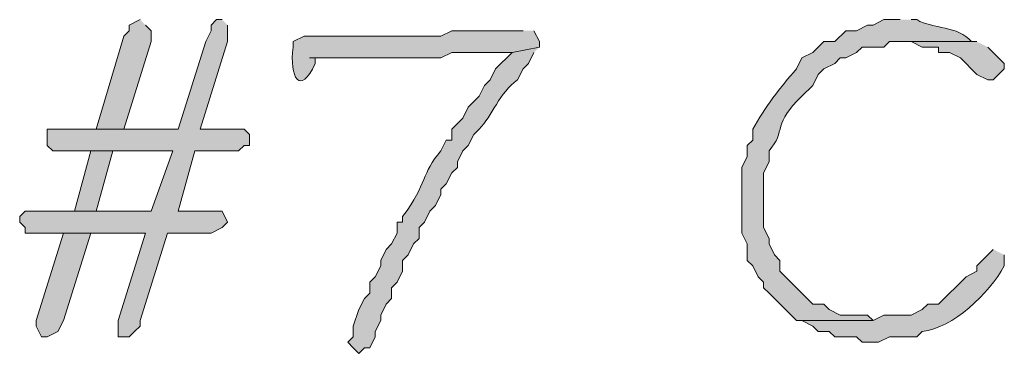
# Model space of a CAD drawing. Units: inches. Extents: x -61 to 673, y 119 to 673.
# Drawn here: x 372 to 383, y 207 to 211 of the extents above; entities that cross this region are included whole.
import ezdxf

# ---------------------------------------------------------------- set-up
doc = ezdxf.new("R2010")
doc.units = ezdxf.units.IN
doc.header["$MEASUREMENT"] = 0
doc.layers.add('Layer 1', color=7, linetype='Continuous')

msp = doc.modelspace()

# ---------------------------------------------------------------- hatches: boundary and pattern name
at = {"layer": 'Layer 1', "true_color": 0xffffff}
for points in [[(374.67, 210.811), (374.609, 210.811), (374.549, 210.75), (374.549, 210.69), (374.49, 210.57), (374.189, 209.61), (372.75, 209.61), (372.75, 209.43), (372.811, 209.37), (374.129, 209.37), (373.891, 208.71), (372.51, 208.71), (372.449, 208.65), (372.449, 208.59), (372.51, 208.53), (372.51, 208.47), (373.83, 208.47), (373.529, 207.51), (373.529, 207.33), (373.65, 207.33), (373.709, 207.391), (373.77, 207.45), (373.77, 207.51), (374.07, 208.47), (374.549, 208.47), (374.67, 208.53), (374.73, 208.59), (374.67, 208.71), (374.189, 208.71), (374.369, 209.37), (374.85, 209.37), (374.91, 209.43), (374.971, 209.43), (374.971, 209.55), (374.91, 209.61), (374.43, 209.61), (374.73, 210.57), (374.73, 210.75)], [(373.77, 210.811), (373.65, 210.75), (373.65, 210.69), (373.59, 210.63), (373.289, 209.61), (373.59, 209.61), (373.891, 210.57), (373.891, 210.69), (373.83, 210.75)], [(382.949, 210.57), (382.109, 210.57), (382.23, 210.57), (382.35, 210.51), (382.529, 210.51), (382.529, 210.45), (382.65, 210.45), (382.77, 210.391), (382.949, 210.21), (383.07, 210.15), (383.129, 210.15), (383.25, 210.271), (383.25, 210.33), (383.07, 210.51)], [(372.811, 209.37), (373.23, 209.37), (373.049, 208.71), (372.57, 208.71), (373.289, 208.71), (373.471, 209.37), (374.129, 209.37)], [(372.93, 208.47), (372.629, 207.51), (372.629, 207.45), (372.689, 207.33), (372.75, 207.33), (372.869, 207.391), (372.93, 207.51), (373.23, 208.47), (373.83, 208.47)]]:
    msp.add_hatch(color=7, dxfattribs=at).paths.add_polyline_path(points)
h = msp.add_hatch(color=7, dxfattribs=at)
edge = h.paths.add_edge_path()
edge.add_spline(control_points=[(382.109, 210.811), (382.109, 210.811), (381.93, 210.811), (381.93, 210.811), (381.93, 210.811), (381.811, 210.75), (381.811, 210.75), (381.811, 210.75), (381.75, 210.75), (381.75, 210.75), (381.75, 210.75), (381.629, 210.69), (381.629, 210.69), (381.629, 210.69), (381.51, 210.69), (381.51, 210.69), (381.51, 210.69), (381.391, 210.57), (381.391, 210.57), (381.391, 210.57), (381.27, 210.57), (381.27, 210.57), (381.27, 210.57), (381.209, 210.51), (381.209, 210.51), (381.209, 210.51), (381.15, 210.45), (381.15, 210.45), (381.15, 210.45), (381.029, 210.391), (381.029, 210.391), (381.029, 210.391), (380.971, 210.271), (380.971, 210.271), (380.787, 210.068), (380.625, 209.845), (380.49, 209.61), (380.49, 209.61), (380.49, 209.49), (380.49, 209.49), (380.49, 209.49), (380.43, 209.43), (380.43, 209.43), (380.43, 209.43), (380.43, 209.311), (380.43, 209.311), (380.43, 209.311), (380.369, 209.19), (380.369, 209.19), (380.369, 209.19), (380.369, 208.47), (380.369, 208.47), (380.369, 208.47), (380.43, 208.351), (380.43, 208.351), (380.43, 208.351), (380.43, 208.17), (380.43, 208.17), (380.43, 208.17), (380.49, 208.11), (380.49, 208.11), (380.49, 208.11), (380.549, 207.99), (380.549, 207.99), (380.549, 207.99), (380.609, 207.93), (380.609, 207.93), (380.609, 207.93), (380.609, 207.87), (380.609, 207.87), (380.609, 207.87), (380.67, 207.811), (380.67, 207.811), (380.67, 207.811), (380.971, 207.51), (380.971, 207.51), (380.971, 207.51), (381.811, 207.51), (381.811, 207.51), (381.811, 207.51), (381.75, 207.57), (381.75, 207.57), (381.75, 207.57), (381.449, 207.57), (381.449, 207.57), (381.449, 207.57), (381.33, 207.63), (381.33, 207.63), (381.33, 207.63), (381.27, 207.69), (381.27, 207.69), (381.27, 207.69), (381.15, 207.69), (381.15, 207.69), (381.15, 207.69), (380.789, 208.05), (380.789, 208.05), (380.789, 208.05), (380.789, 208.17), (380.789, 208.17), (380.789, 208.17), (380.73, 208.23), (380.73, 208.23), (380.73, 208.23), (380.67, 208.351), (380.67, 208.351), (380.67, 208.351), (380.67, 208.41), (380.67, 208.41), (380.67, 208.41), (380.609, 208.53), (380.609, 208.53), (380.609, 208.53), (380.609, 209.13), (380.609, 209.13), (380.609, 209.13), (380.67, 209.25), (380.67, 209.25), (380.67, 209.25), (380.67, 209.37), (380.67, 209.37), (380.859, 209.594), (380.707, 209.671), (381.029, 209.97), (381.029, 209.97), (381.15, 210.09), (381.15, 210.09), (381.15, 210.09), (381.209, 210.21), (381.209, 210.21), (381.209, 210.21), (381.27, 210.271), (381.27, 210.271), (381.27, 210.271), (381.391, 210.33), (381.391, 210.33), (381.391, 210.33), (381.449, 210.391), (381.449, 210.391), (381.449, 210.391), (381.51, 210.391), (381.51, 210.391), (381.51, 210.391), (381.629, 210.45), (381.629, 210.45), (381.629, 210.45), (381.689, 210.51), (381.689, 210.51), (381.689, 210.51), (381.93, 210.51), (381.93, 210.51), (381.93, 210.51), (381.99, 210.57), (381.99, 210.57), (381.99, 210.57), (382.949, 210.57), (382.949, 210.57), (382.949, 210.57), (382.891, 210.57), (382.891, 210.57), (382.736, 210.748), (382.477, 210.703), (382.289, 210.811), (382.289, 210.811), (382.23, 210.811), (382.23, 210.811)], knot_values=[0, 0, 0, 0, 1, 1, 1, 2, 2, 2, 3, 3, 3, 4, 4, 4, 5, 5, 5, 6, 6, 6, 7, 7, 7, 8, 8, 8, 9, 9, 9, 10, 10, 10, 11, 11, 11, 12, 12, 12, 13, 13, 13, 14, 14, 14, 15, 15, 15, 16, 16, 16, 17, 17, 17, 18, 18, 18, 19, 19, 19, 20, 20, 20, 21, 21, 21, 22, 22, 22, 23, 23, 23, 24, 24, 24, 25, 25, 25, 26, 26, 26, 27, 27, 27, 28, 28, 28, 29, 29, 29, 30, 30, 30, 31, 31, 31, 32, 32, 32, 33, 33, 33, 34, 34, 34, 35, 35, 35, 36, 36, 36, 37, 37, 37, 38, 38, 38, 39, 39, 39, 40, 40, 40, 41, 41, 41, 42, 42, 42, 43, 43, 43, 44, 44, 44, 45, 45, 45, 46, 46, 46, 47, 47, 47, 48, 48, 48, 49, 49, 49, 50, 50, 50, 51, 51, 51, 52, 52, 52, 53, 53, 53, 54, 54, 54, 55, 55, 55, 55], degree=3, periodic=0)
edge.add_line((382.23, 210.811), (382.109, 210.811))
h = msp.add_hatch(color=7, dxfattribs=at)
edge = h.paths.add_edge_path()
edge.add_spline(control_points=[(377.971, 210.69), (377.971, 210.69), (377.189, 210.69), (377.189, 210.69), (377.189, 210.69), (377.07, 210.63), (377.07, 210.63), (377.07, 210.63), (376.709, 210.63), (376.709, 210.63), (376.35, 210.63), (375.99, 210.63), (375.629, 210.63), (375.629, 210.63), (375.57, 210.63), (375.57, 210.63), (375.57, 210.63), (375.449, 210.57), (375.449, 210.57), (375.449, 210.57), (375.449, 210.51), (375.449, 210.51), (375.402, 210.18), (375.529, 209.963), (375.689, 210.33), (375.689, 210.33), (375.689, 210.391), (375.689, 210.391), (375.689, 210.391), (375.629, 210.391), (375.629, 210.391), (375.629, 210.391), (375.811, 210.391), (375.811, 210.391), (376.129, 210.391), (376.449, 210.391), (376.77, 210.391), (376.77, 210.391), (377.07, 210.391), (377.07, 210.391), (377.07, 210.391), (377.189, 210.45), (377.189, 210.45), (377.189, 210.45), (377.85, 210.45), (377.85, 210.45), (377.85, 210.45), (378.15, 210.51), (378.15, 210.51), (378.15, 210.51), (378.15, 210.57), (378.15, 210.57), (378.15, 210.57), (378.09, 210.69), (378.09, 210.69)], knot_values=[0, 0, 0, 0, 1, 1, 1, 2, 2, 2, 3, 3, 3, 4, 4, 4, 5, 5, 5, 6, 6, 6, 7, 7, 7, 8, 8, 8, 9, 9, 9, 10, 10, 10, 11, 11, 11, 12, 12, 12, 13, 13, 13, 14, 14, 14, 15, 15, 15, 16, 16, 16, 17, 17, 17, 18, 18, 18, 18], degree=3, periodic=0)
edge.add_line((378.09, 210.69), (377.971, 210.69))
h = msp.add_hatch(color=7, dxfattribs=at)
edge = h.paths.add_edge_path()
edge.add_spline(control_points=[(378.15, 210.51), (378.15, 210.51), (377.85, 210.45), (377.85, 210.45), (377.85, 210.45), (377.67, 210.271), (377.67, 210.271), (377.67, 210.271), (377.609, 210.15), (377.609, 210.15), (377.609, 210.15), (377.549, 210.09), (377.549, 210.09), (377.549, 210.09), (377.49, 209.97), (377.49, 209.97), (377.49, 209.97), (377.369, 209.851), (377.369, 209.851), (377.369, 209.851), (377.311, 209.73), (377.311, 209.73), (377.311, 209.73), (377.189, 209.61), (377.189, 209.61), (377.189, 209.61), (377.189, 209.49), (377.189, 209.49), (377.189, 209.49), (377.129, 209.49), (377.129, 209.49), (377.129, 209.49), (377.07, 209.37), (377.07, 209.37), (376.85, 209.121), (376.928, 209.026), (376.65, 208.65), (376.65, 208.65), (376.65, 208.59), (376.65, 208.59), (376.65, 208.59), (376.59, 208.59), (376.59, 208.59), (376.59, 208.59), (376.59, 208.47), (376.59, 208.47), (376.59, 208.47), (376.529, 208.351), (376.529, 208.351), (376.529, 208.351), (376.471, 208.29), (376.471, 208.29), (376.471, 208.29), (376.41, 208.17), (376.41, 208.17), (376.41, 208.17), (376.41, 208.11), (376.41, 208.11), (376.41, 208.11), (376.35, 207.99), (376.35, 207.99), (376.35, 207.99), (376.289, 207.93), (376.289, 207.93), (376.289, 207.93), (376.289, 207.811), (376.289, 207.811), (376.289, 207.811), (376.23, 207.75), (376.23, 207.75), (376.23, 207.75), (376.17, 207.63), (376.17, 207.63), (376.17, 207.63), (376.109, 207.45), (376.109, 207.45), (376.109, 207.45), (376.109, 207.33), (376.109, 207.33), (376.109, 207.33), (376.049, 207.271), (376.049, 207.271), (376.049, 207.271), (376.109, 207.21), (376.109, 207.21), (376.109, 207.21), (376.17, 207.15), (376.17, 207.15), (376.17, 207.15), (376.23, 207.21), (376.23, 207.21), (376.23, 207.21), (376.289, 207.21), (376.289, 207.21), (376.289, 207.21), (376.35, 207.33), (376.35, 207.33), (376.35, 207.33), (376.35, 207.391), (376.35, 207.391), (376.35, 207.391), (376.41, 207.51), (376.41, 207.51), (376.41, 207.51), (376.41, 207.57), (376.41, 207.57), (376.41, 207.57), (376.471, 207.69), (376.471, 207.69), (376.471, 207.69), (376.529, 207.75), (376.529, 207.75), (376.529, 207.75), (376.529, 207.87), (376.529, 207.87), (376.529, 207.87), (376.59, 207.93), (376.59, 207.93), (376.59, 207.93), (376.65, 208.05), (376.65, 208.05), (376.65, 208.05), (376.65, 208.17), (376.65, 208.17), (376.65, 208.17), (376.709, 208.23), (376.709, 208.23), (376.709, 208.23), (376.77, 208.351), (376.77, 208.351), (376.77, 208.351), (376.83, 208.41), (376.83, 208.41), (376.83, 208.41), (376.83, 208.53), (376.83, 208.53), (376.83, 208.53), (376.891, 208.59), (376.891, 208.59), (376.891, 208.59), (376.949, 208.71), (376.949, 208.71), (376.949, 208.71), (377.01, 208.771), (377.01, 208.771), (377.01, 208.771), (377.07, 208.891), (377.07, 208.891), (377.07, 208.891), (377.07, 208.95), (377.07, 208.95), (377.07, 208.95), (377.129, 209.01), (377.129, 209.01), (377.129, 209.01), (377.189, 209.13), (377.189, 209.13), (377.189, 209.13), (377.25, 209.19), (377.25, 209.19), (377.25, 209.19), (377.25, 209.25), (377.25, 209.25), (377.25, 209.25), (377.311, 209.37), (377.311, 209.37), (377.311, 209.37), (377.369, 209.43), (377.369, 209.43), (377.369, 209.43), (377.43, 209.55), (377.43, 209.55), (377.43, 209.55), (377.49, 209.61), (377.49, 209.61), (377.629, 209.753), (377.715, 210.012), (377.91, 210.15), (377.91, 210.15), (377.971, 210.271), (377.971, 210.271), (377.971, 210.271), (378.029, 210.33), (378.029, 210.33), (378.029, 210.33), (378.09, 210.45), (378.09, 210.45)], knot_values=[0, 0, 0, 0, 1, 1, 1, 2, 2, 2, 3, 3, 3, 4, 4, 4, 5, 5, 5, 6, 6, 6, 7, 7, 7, 8, 8, 8, 9, 9, 9, 10, 10, 10, 11, 11, 11, 12, 12, 12, 13, 13, 13, 14, 14, 14, 15, 15, 15, 16, 16, 16, 17, 17, 17, 18, 18, 18, 19, 19, 19, 20, 20, 20, 21, 21, 21, 22, 22, 22, 23, 23, 23, 24, 24, 24, 25, 25, 25, 26, 26, 26, 27, 27, 27, 28, 28, 28, 29, 29, 29, 30, 30, 30, 31, 31, 31, 32, 32, 32, 33, 33, 33, 34, 34, 34, 35, 35, 35, 36, 36, 36, 37, 37, 37, 38, 38, 38, 39, 39, 39, 40, 40, 40, 41, 41, 41, 42, 42, 42, 43, 43, 43, 44, 44, 44, 45, 45, 45, 46, 46, 46, 47, 47, 47, 48, 48, 48, 49, 49, 49, 50, 50, 50, 51, 51, 51, 52, 52, 52, 53, 53, 53, 54, 54, 54, 55, 55, 55, 56, 56, 56, 57, 57, 57, 58, 58, 58, 59, 59, 59, 60, 60, 60, 61, 61, 61, 62, 62, 62, 62], degree=3, periodic=0)
edge.add_line((378.09, 210.45), (378.15, 210.51))
h = msp.add_hatch(color=7, dxfattribs=at)
edge = h.paths.add_edge_path()
edge.add_spline(control_points=[(383.129, 208.29), (383.129, 208.29), (382.949, 208.11), (382.949, 208.11), (382.949, 208.11), (382.949, 208.05), (382.949, 208.05), (382.949, 208.05), (382.83, 207.99), (382.83, 207.99), (382.83, 207.99), (382.529, 207.69), (382.529, 207.69), (382.529, 207.69), (382.41, 207.69), (382.41, 207.69), (382.41, 207.69), (382.35, 207.63), (382.35, 207.63), (382.35, 207.63), (382.23, 207.57), (382.23, 207.57), (382.23, 207.57), (381.93, 207.57), (381.93, 207.57), (381.93, 207.57), (381.811, 207.51), (381.811, 207.51), (381.811, 207.51), (380.971, 207.51), (380.971, 207.51), (380.971, 207.51), (381.029, 207.51), (381.029, 207.51), (381.029, 207.51), (381.15, 207.45), (381.15, 207.45), (381.15, 207.45), (381.209, 207.391), (381.209, 207.391), (381.209, 207.391), (381.33, 207.391), (381.33, 207.391), (381.33, 207.391), (381.391, 207.33), (381.391, 207.33), (381.391, 207.33), (381.629, 207.33), (381.629, 207.33), (381.629, 207.33), (381.689, 207.271), (381.689, 207.271), (381.689, 207.271), (381.869, 207.271), (381.869, 207.271), (381.869, 207.271), (381.99, 207.33), (381.99, 207.33), (381.99, 207.33), (382.289, 207.33), (382.289, 207.33), (382.289, 207.33), (382.35, 207.391), (382.35, 207.391), (382.684, 207.423), (383.088, 207.808), (383.25, 208.11), (383.25, 208.11), (383.25, 208.23), (383.25, 208.23)], knot_values=[0, 0, 0, 0, 1, 1, 1, 2, 2, 2, 3, 3, 3, 4, 4, 4, 5, 5, 5, 6, 6, 6, 7, 7, 7, 8, 8, 8, 9, 9, 9, 10, 10, 10, 11, 11, 11, 12, 12, 12, 13, 13, 13, 14, 14, 14, 15, 15, 15, 16, 16, 16, 17, 17, 17, 18, 18, 18, 19, 19, 19, 20, 20, 20, 21, 21, 21, 22, 22, 22, 23, 23, 23, 23], degree=3, periodic=0)
edge.add_line((383.25, 208.23), (383.129, 208.29))

# ---------------------------------------------------------------- linework, layer by layer
at = {"layer": 'Layer 1', "lineweight": 0}
for points in [[(374.67, 210.811), (374.609, 210.811), (374.549, 210.75), (374.549, 210.69), (374.49, 210.57), (374.189, 209.61), (372.75, 209.61), (372.75, 209.43), (372.811, 209.37), (374.129, 209.37), (373.891, 208.71), (372.51, 208.71), (372.449, 208.65), (372.449, 208.59), (372.51, 208.53), (372.51, 208.47), (373.83, 208.47), (373.529, 207.51), (373.529, 207.33), (373.65, 207.33), (373.709, 207.391), (373.77, 207.45), (373.77, 207.51), (374.07, 208.47), (374.549, 208.47), (374.67, 208.53), (374.73, 208.59), (374.67, 208.71), (374.189, 208.71), (374.369, 209.37), (374.85, 209.37), (374.91, 209.43), (374.971, 209.43), (374.971, 209.55), (374.91, 209.61), (374.43, 209.61), (374.73, 210.57), (374.73, 210.75)], [(373.77, 210.811), (373.65, 210.75), (373.65, 210.69), (373.59, 210.63), (373.289, 209.61), (373.59, 209.61), (373.891, 210.57), (373.891, 210.69), (373.83, 210.75)], [(382.949, 210.57), (382.109, 210.57), (382.23, 210.57), (382.35, 210.51), (382.529, 210.51), (382.529, 210.45), (382.65, 210.45), (382.77, 210.391), (382.949, 210.21), (383.07, 210.15), (383.129, 210.15), (383.25, 210.271), (383.25, 210.33), (383.07, 210.51)], [(372.811, 209.37), (373.23, 209.37), (373.049, 208.71), (372.57, 208.71), (373.289, 208.71), (373.471, 209.37), (374.129, 209.37)], [(372.93, 208.47), (372.629, 207.51), (372.629, 207.45), (372.689, 207.33), (372.75, 207.33), (372.869, 207.391), (372.93, 207.51), (373.23, 208.47), (373.83, 208.47)]]:
    msp.add_lwpolyline(points, dxfattribs=at)
for points, knots in [([(382.109, 210.811), (382.109, 210.811), (381.93, 210.811), (381.93, 210.811), (381.93, 210.811), (381.811, 210.75), (381.811, 210.75), (381.811, 210.75), (381.75, 210.75), (381.75, 210.75), (381.75, 210.75), (381.629, 210.69), (381.629, 210.69), (381.629, 210.69), (381.51, 210.69), (381.51, 210.69), (381.51, 210.69), (381.391, 210.57), (381.391, 210.57), (381.391, 210.57), (381.27, 210.57), (381.27, 210.57), (381.27, 210.57), (381.209, 210.51), (381.209, 210.51), (381.209, 210.51), (381.15, 210.45), (381.15, 210.45), (381.15, 210.45), (381.029, 210.391), (381.029, 210.391), (381.029, 210.391), (380.971, 210.271), (380.971, 210.271), (380.787, 210.068), (380.625, 209.845), (380.49, 209.61), (380.49, 209.61), (380.49, 209.49), (380.49, 209.49), (380.49, 209.49), (380.43, 209.43), (380.43, 209.43), (380.43, 209.43), (380.43, 209.311), (380.43, 209.311), (380.43, 209.311), (380.369, 209.19), (380.369, 209.19), (380.369, 209.19), (380.369, 208.47), (380.369, 208.47), (380.369, 208.47), (380.43, 208.351), (380.43, 208.351), (380.43, 208.351), (380.43, 208.17), (380.43, 208.17), (380.43, 208.17), (380.49, 208.11), (380.49, 208.11), (380.49, 208.11), (380.549, 207.99), (380.549, 207.99), (380.549, 207.99), (380.609, 207.93), (380.609, 207.93), (380.609, 207.93), (380.609, 207.87), (380.609, 207.87), (380.609, 207.87), (380.67, 207.811), (380.67, 207.811), (380.67, 207.811), (380.971, 207.51), (380.971, 207.51), (380.971, 207.51), (381.811, 207.51), (381.811, 207.51), (381.811, 207.51), (381.75, 207.57), (381.75, 207.57), (381.75, 207.57), (381.449, 207.57), (381.449, 207.57), (381.449, 207.57), (381.33, 207.63), (381.33, 207.63), (381.33, 207.63), (381.27, 207.69), (381.27, 207.69), (381.27, 207.69), (381.15, 207.69), (381.15, 207.69), (381.15, 207.69), (380.789, 208.05), (380.789, 208.05), (380.789, 208.05), (380.789, 208.17), (380.789, 208.17), (380.789, 208.17), (380.73, 208.23), (380.73, 208.23), (380.73, 208.23), (380.67, 208.351), (380.67, 208.351), (380.67, 208.351), (380.67, 208.41), (380.67, 208.41), (380.67, 208.41), (380.609, 208.53), (380.609, 208.53), (380.609, 208.53), (380.609, 209.13), (380.609, 209.13), (380.609, 209.13), (380.67, 209.25), (380.67, 209.25), (380.67, 209.25), (380.67, 209.37), (380.67, 209.37), (380.859, 209.594), (380.707, 209.671), (381.029, 209.97), (381.029, 209.97), (381.15, 210.09), (381.15, 210.09), (381.15, 210.09), (381.209, 210.21), (381.209, 210.21), (381.209, 210.21), (381.27, 210.271), (381.27, 210.271), (381.27, 210.271), (381.391, 210.33), (381.391, 210.33), (381.391, 210.33), (381.449, 210.391), (381.449, 210.391), (381.449, 210.391), (381.51, 210.391), (381.51, 210.391), (381.51, 210.391), (381.629, 210.45), (381.629, 210.45), (381.629, 210.45), (381.689, 210.51), (381.689, 210.51), (381.689, 210.51), (381.93, 210.51), (381.93, 210.51), (381.93, 210.51), (381.99, 210.57), (381.99, 210.57), (381.99, 210.57), (382.949, 210.57), (382.949, 210.57), (382.949, 210.57), (382.891, 210.57), (382.891, 210.57), (382.736, 210.748), (382.477, 210.703), (382.289, 210.811), (382.289, 210.811), (382.23, 210.811), (382.23, 210.811)], [0, 0, 0, 0, 1, 1, 1, 2, 2, 2, 3, 3, 3, 4, 4, 4, 5, 5, 5, 6, 6, 6, 7, 7, 7, 8, 8, 8, 9, 9, 9, 10, 10, 10, 11, 11, 11, 12, 12, 12, 13, 13, 13, 14, 14, 14, 15, 15, 15, 16, 16, 16, 17, 17, 17, 18, 18, 18, 19, 19, 19, 20, 20, 20, 21, 21, 21, 22, 22, 22, 23, 23, 23, 24, 24, 24, 25, 25, 25, 26, 26, 26, 27, 27, 27, 28, 28, 28, 29, 29, 29, 30, 30, 30, 31, 31, 31, 32, 32, 32, 33, 33, 33, 34, 34, 34, 35, 35, 35, 36, 36, 36, 37, 37, 37, 38, 38, 38, 39, 39, 39, 40, 40, 40, 41, 41, 41, 42, 42, 42, 43, 43, 43, 44, 44, 44, 45, 45, 45, 46, 46, 46, 47, 47, 47, 48, 48, 48, 49, 49, 49, 50, 50, 50, 51, 51, 51, 52, 52, 52, 53, 53, 53, 54, 54, 54, 55, 55, 55, 55]), ([(377.971, 210.69), (377.971, 210.69), (377.189, 210.69), (377.189, 210.69), (377.189, 210.69), (377.07, 210.63), (377.07, 210.63), (377.07, 210.63), (376.709, 210.63), (376.709, 210.63), (376.35, 210.63), (375.99, 210.63), (375.629, 210.63), (375.629, 210.63), (375.57, 210.63), (375.57, 210.63), (375.57, 210.63), (375.449, 210.57), (375.449, 210.57), (375.449, 210.57), (375.449, 210.51), (375.449, 210.51), (375.402, 210.18), (375.529, 209.963), (375.689, 210.33), (375.689, 210.33), (375.689, 210.391), (375.689, 210.391), (375.689, 210.391), (375.629, 210.391), (375.629, 210.391), (375.629, 210.391), (375.811, 210.391), (375.811, 210.391), (376.129, 210.391), (376.449, 210.391), (376.77, 210.391), (376.77, 210.391), (377.07, 210.391), (377.07, 210.391), (377.07, 210.391), (377.189, 210.45), (377.189, 210.45), (377.189, 210.45), (377.85, 210.45), (377.85, 210.45), (377.85, 210.45), (378.15, 210.51), (378.15, 210.51), (378.15, 210.51), (378.15, 210.57), (378.15, 210.57), (378.15, 210.57), (378.09, 210.69), (378.09, 210.69)], [0, 0, 0, 0, 1, 1, 1, 2, 2, 2, 3, 3, 3, 4, 4, 4, 5, 5, 5, 6, 6, 6, 7, 7, 7, 8, 8, 8, 9, 9, 9, 10, 10, 10, 11, 11, 11, 12, 12, 12, 13, 13, 13, 14, 14, 14, 15, 15, 15, 16, 16, 16, 17, 17, 17, 18, 18, 18, 18]), ([(378.15, 210.51), (378.15, 210.51), (377.85, 210.45), (377.85, 210.45), (377.85, 210.45), (377.67, 210.271), (377.67, 210.271), (377.67, 210.271), (377.609, 210.15), (377.609, 210.15), (377.609, 210.15), (377.549, 210.09), (377.549, 210.09), (377.549, 210.09), (377.49, 209.97), (377.49, 209.97), (377.49, 209.97), (377.369, 209.851), (377.369, 209.851), (377.369, 209.851), (377.311, 209.73), (377.311, 209.73), (377.311, 209.73), (377.189, 209.61), (377.189, 209.61), (377.189, 209.61), (377.189, 209.49), (377.189, 209.49), (377.189, 209.49), (377.129, 209.49), (377.129, 209.49), (377.129, 209.49), (377.07, 209.37), (377.07, 209.37), (376.85, 209.121), (376.928, 209.026), (376.65, 208.65), (376.65, 208.65), (376.65, 208.59), (376.65, 208.59), (376.65, 208.59), (376.59, 208.59), (376.59, 208.59), (376.59, 208.59), (376.59, 208.47), (376.59, 208.47), (376.59, 208.47), (376.529, 208.351), (376.529, 208.351), (376.529, 208.351), (376.471, 208.29), (376.471, 208.29), (376.471, 208.29), (376.41, 208.17), (376.41, 208.17), (376.41, 208.17), (376.41, 208.11), (376.41, 208.11), (376.41, 208.11), (376.35, 207.99), (376.35, 207.99), (376.35, 207.99), (376.289, 207.93), (376.289, 207.93), (376.289, 207.93), (376.289, 207.811), (376.289, 207.811), (376.289, 207.811), (376.23, 207.75), (376.23, 207.75), (376.23, 207.75), (376.17, 207.63), (376.17, 207.63), (376.17, 207.63), (376.109, 207.45), (376.109, 207.45), (376.109, 207.45), (376.109, 207.33), (376.109, 207.33), (376.109, 207.33), (376.049, 207.271), (376.049, 207.271), (376.049, 207.271), (376.109, 207.21), (376.109, 207.21), (376.109, 207.21), (376.17, 207.15), (376.17, 207.15), (376.17, 207.15), (376.23, 207.21), (376.23, 207.21), (376.23, 207.21), (376.289, 207.21), (376.289, 207.21), (376.289, 207.21), (376.35, 207.33), (376.35, 207.33), (376.35, 207.33), (376.35, 207.391), (376.35, 207.391), (376.35, 207.391), (376.41, 207.51), (376.41, 207.51), (376.41, 207.51), (376.41, 207.57), (376.41, 207.57), (376.41, 207.57), (376.471, 207.69), (376.471, 207.69), (376.471, 207.69), (376.529, 207.75), (376.529, 207.75), (376.529, 207.75), (376.529, 207.87), (376.529, 207.87), (376.529, 207.87), (376.59, 207.93), (376.59, 207.93), (376.59, 207.93), (376.65, 208.05), (376.65, 208.05), (376.65, 208.05), (376.65, 208.17), (376.65, 208.17), (376.65, 208.17), (376.709, 208.23), (376.709, 208.23), (376.709, 208.23), (376.77, 208.351), (376.77, 208.351), (376.77, 208.351), (376.83, 208.41), (376.83, 208.41), (376.83, 208.41), (376.83, 208.53), (376.83, 208.53), (376.83, 208.53), (376.891, 208.59), (376.891, 208.59), (376.891, 208.59), (376.949, 208.71), (376.949, 208.71), (376.949, 208.71), (377.01, 208.771), (377.01, 208.771), (377.01, 208.771), (377.07, 208.891), (377.07, 208.891), (377.07, 208.891), (377.07, 208.95), (377.07, 208.95), (377.07, 208.95), (377.129, 209.01), (377.129, 209.01), (377.129, 209.01), (377.189, 209.13), (377.189, 209.13), (377.189, 209.13), (377.25, 209.19), (377.25, 209.19), (377.25, 209.19), (377.25, 209.25), (377.25, 209.25), (377.25, 209.25), (377.311, 209.37), (377.311, 209.37), (377.311, 209.37), (377.369, 209.43), (377.369, 209.43), (377.369, 209.43), (377.43, 209.55), (377.43, 209.55), (377.43, 209.55), (377.49, 209.61), (377.49, 209.61), (377.629, 209.753), (377.715, 210.012), (377.91, 210.15), (377.91, 210.15), (377.971, 210.271), (377.971, 210.271), (377.971, 210.271), (378.029, 210.33), (378.029, 210.33), (378.029, 210.33), (378.09, 210.45), (378.09, 210.45)], [0, 0, 0, 0, 1, 1, 1, 2, 2, 2, 3, 3, 3, 4, 4, 4, 5, 5, 5, 6, 6, 6, 7, 7, 7, 8, 8, 8, 9, 9, 9, 10, 10, 10, 11, 11, 11, 12, 12, 12, 13, 13, 13, 14, 14, 14, 15, 15, 15, 16, 16, 16, 17, 17, 17, 18, 18, 18, 19, 19, 19, 20, 20, 20, 21, 21, 21, 22, 22, 22, 23, 23, 23, 24, 24, 24, 25, 25, 25, 26, 26, 26, 27, 27, 27, 28, 28, 28, 29, 29, 29, 30, 30, 30, 31, 31, 31, 32, 32, 32, 33, 33, 33, 34, 34, 34, 35, 35, 35, 36, 36, 36, 37, 37, 37, 38, 38, 38, 39, 39, 39, 40, 40, 40, 41, 41, 41, 42, 42, 42, 43, 43, 43, 44, 44, 44, 45, 45, 45, 46, 46, 46, 47, 47, 47, 48, 48, 48, 49, 49, 49, 50, 50, 50, 51, 51, 51, 52, 52, 52, 53, 53, 53, 54, 54, 54, 55, 55, 55, 56, 56, 56, 57, 57, 57, 58, 58, 58, 59, 59, 59, 60, 60, 60, 61, 61, 61, 62, 62, 62, 62]), ([(383.129, 208.29), (383.129, 208.29), (382.949, 208.11), (382.949, 208.11), (382.949, 208.11), (382.949, 208.05), (382.949, 208.05), (382.949, 208.05), (382.83, 207.99), (382.83, 207.99), (382.83, 207.99), (382.529, 207.69), (382.529, 207.69), (382.529, 207.69), (382.41, 207.69), (382.41, 207.69), (382.41, 207.69), (382.35, 207.63), (382.35, 207.63), (382.35, 207.63), (382.23, 207.57), (382.23, 207.57), (382.23, 207.57), (381.93, 207.57), (381.93, 207.57), (381.93, 207.57), (381.811, 207.51), (381.811, 207.51), (381.811, 207.51), (380.971, 207.51), (380.971, 207.51), (380.971, 207.51), (381.029, 207.51), (381.029, 207.51), (381.029, 207.51), (381.15, 207.45), (381.15, 207.45), (381.15, 207.45), (381.209, 207.391), (381.209, 207.391), (381.209, 207.391), (381.33, 207.391), (381.33, 207.391), (381.33, 207.391), (381.391, 207.33), (381.391, 207.33), (381.391, 207.33), (381.629, 207.33), (381.629, 207.33), (381.629, 207.33), (381.689, 207.271), (381.689, 207.271), (381.689, 207.271), (381.869, 207.271), (381.869, 207.271), (381.869, 207.271), (381.99, 207.33), (381.99, 207.33), (381.99, 207.33), (382.289, 207.33), (382.289, 207.33), (382.289, 207.33), (382.35, 207.391), (382.35, 207.391), (382.684, 207.423), (383.088, 207.808), (383.25, 208.11), (383.25, 208.11), (383.25, 208.23), (383.25, 208.23)], [0, 0, 0, 0, 1, 1, 1, 2, 2, 2, 3, 3, 3, 4, 4, 4, 5, 5, 5, 6, 6, 6, 7, 7, 7, 8, 8, 8, 9, 9, 9, 10, 10, 10, 11, 11, 11, 12, 12, 12, 13, 13, 13, 14, 14, 14, 15, 15, 15, 16, 16, 16, 17, 17, 17, 18, 18, 18, 19, 19, 19, 20, 20, 20, 21, 21, 21, 22, 22, 22, 23, 23, 23, 23])]:
    msp.add_open_spline(points, degree=3, knots=knots, dxfattribs=at)

doc.saveas('drawing.dxf')
